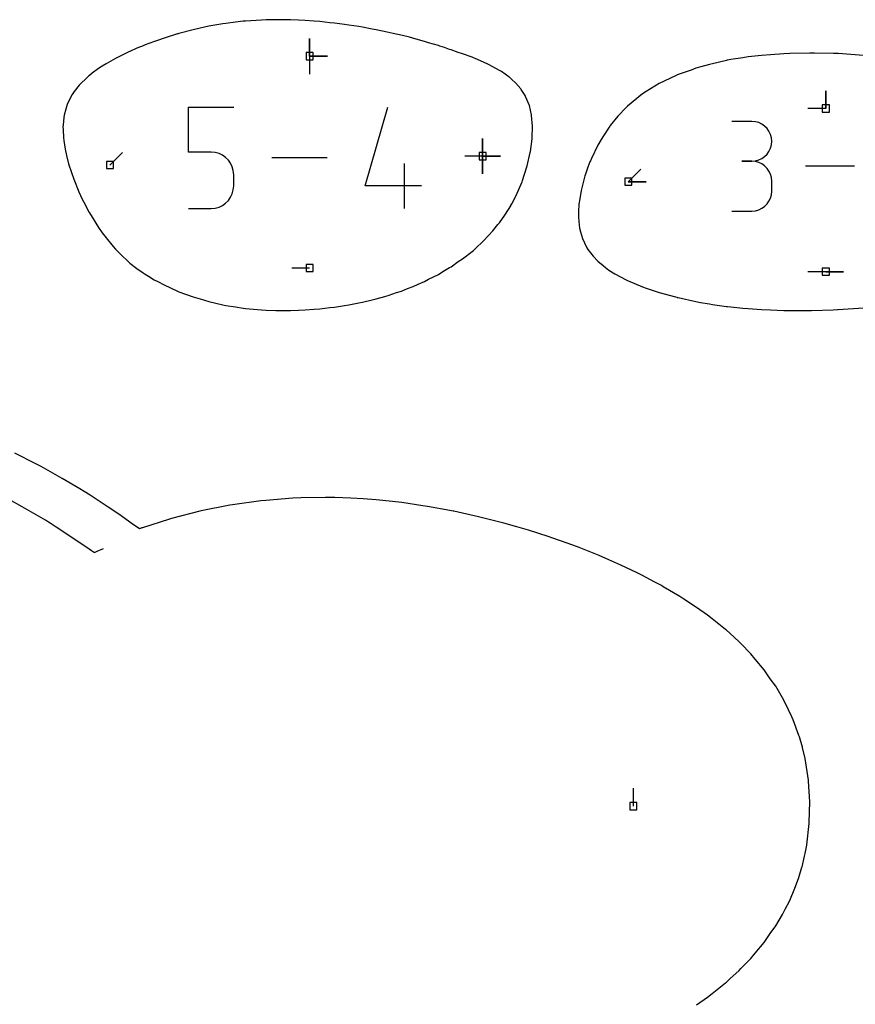
# Model space of a CAD drawing. Extents: x 0 to 600, y 0 to 1000.
# Drawn here: x 216 to 283, y 687 to 766 of the extents above; entities that cross this region are included whole.
import ezdxf

# ---------------------------------------------------------------- set-up
doc = ezdxf.new("R2010")
doc.units = 0

msp = doc.modelspace()

# ---------------------------------------------------------------- linework, layer by layer
at = {"layer": 'annotation', "color": 1}
for p, q in [((239.372836, 762.768306), (239.372836, 764.197056)), ((239.372836, 762.768306), (239.372836, 764.197056)), ((239.372836, 764.197056), (239.372836, 762.768306)), ((239.372836, 762.768306), (239.372836, 764.197056)), ((239.372836, 764.197056), (239.372836, 762.768306)), ((239.372836, 762.768306), (240.801586, 762.768306)), ((239.372836, 762.768306), (240.801586, 762.768306)), ((240.801586, 762.768306), (239.372836, 762.768306)), ((239.372836, 762.768306), (239.372836, 761.339556)), ((280.814544, 758.568869), (280.814544, 759.997619)), ((280.814544, 758.568869), (280.814544, 759.997619)), ((280.814544, 759.997619), (280.814544, 758.568869)), ((229.660852, 755.065278), (229.660852, 758.691682)), ((229.660852, 758.691682), (233.277553, 758.691682)), ((243.837842, 752.358625), (245.643639, 758.691682)), ((280.814544, 758.568869), (279.385794, 758.568869)), ((274.872567, 757.54035), (273.271949, 757.54035)), ((275.160442, 757.514511), (274.872567, 757.54035)), ((275.431322, 757.440046), (275.160442, 757.514511)), ((275.680703, 757.321537), (275.431322, 757.440046)), ((275.904078, 757.163561), (275.680703, 757.321537)), ((276.096942, 756.9707), (275.904078, 757.163561)), ((276.25479, 756.747533), (276.096942, 756.9707)), ((276.373117, 756.498639), (276.25479, 756.747533)), ((276.447417, 756.228599), (276.373117, 756.498639)), ((253.262942, 754.745251), (253.262942, 756.174001)), ((253.262942, 754.745251), (253.262942, 756.174001)), ((253.262942, 756.174001), (253.262942, 754.745251)), ((253.262942, 754.745251), (253.262942, 756.174001)), ((253.262942, 756.174001), (253.262942, 754.745251)), ((253.262942, 754.745251), (253.262942, 756.174001)), ((253.262942, 756.174001), (253.262942, 754.745251)), ((276.373117, 755.382951), (276.447417, 755.654039)), ((276.473185, 755.941992), (276.447417, 756.228599)), ((276.447417, 755.654039), (276.473185, 755.941992)), ((276.473185, 755.941992), (276.473185, 755.941992)), ((223.343151, 754.030876), (224.35343, 755.041155)), ((231.469203, 755.065278), (229.660852, 755.065278)), ((231.793901, 755.036253), (231.469203, 755.065278)), ((232.099651, 754.952545), (231.793901, 755.036253)), ((232.381313, 754.819201), (232.099651, 754.952545)), ((232.633745, 754.64127), (232.381313, 754.819201)), ((275.904078, 754.716299), (276.096942, 754.909539)), ((276.096942, 754.909539), (276.25479, 755.13327)), ((276.25479, 755.13327), (276.373117, 755.382951)), ((232.851808, 754.423799), (232.633745, 754.64127)), ((233.030361, 754.171836), (232.851808, 754.423799)), ((233.164263, 753.89043), (233.030361, 754.171836)), ((240.784814, 754.619957), (236.332114, 754.619957)), ((247.004115, 750.548231), (247.004115, 754.164933)), ((253.262942, 754.745251), (251.834192, 754.745251)), ((253.262942, 754.745251), (253.262941, 753.316501)), ((253.262942, 754.745251), (253.262941, 753.316501)), ((253.262941, 753.316501), (253.262942, 754.745251)), ((253.262942, 754.745251), (254.691692, 754.745251)), ((253.262942, 754.745251), (254.691692, 754.745251)), ((254.691692, 754.745251), (253.262942, 754.745251)), ((253.262942, 754.745251), (254.691692, 754.745251)), ((254.691692, 754.745251), (253.262942, 754.745251)), ((274.872567, 754.339114), (274.071128, 754.339114)), ((274.071128, 754.339114), (274.872567, 754.339114)), ((274.872567, 754.339114), (275.160442, 754.364959)), ((275.160442, 754.313275), (274.872567, 754.339114)), ((274.872567, 754.339114), (274.872567, 754.339114)), ((275.160442, 754.364959), (275.431322, 754.439467)), ((275.431322, 754.23881), (275.160442, 754.313275)), ((275.431322, 754.439467), (275.680703, 754.558094)), ((275.680703, 754.120301), (275.431322, 754.23881)), ((275.680703, 754.558094), (275.904078, 754.716299)), ((275.904078, 753.962325), (275.680703, 754.120301)), ((233.248374, 753.584629), (233.164263, 753.89043)), ((233.277553, 753.259481), (233.248374, 753.584629)), ((233.277553, 752.358625), (233.277553, 753.259481)), ((233.277553, 753.259481), (233.277553, 753.259481)), ((264.957839, 752.693337), (265.968117, 753.703616)), ((276.096942, 753.769464), (275.904078, 753.962325)), ((276.25479, 753.546297), (276.096942, 753.769464)), ((276.373117, 753.297403), (276.25479, 753.546297)), ((276.447417, 753.027363), (276.373117, 753.297403)), ((283.118055, 753.944723), (279.176855, 753.944723)), ((264.957839, 752.693337), (266.386589, 752.693337)), ((264.957839, 752.693337), (266.386589, 752.693337)), ((266.386589, 752.693337), (264.957839, 752.693337)), ((276.473185, 752.740756), (276.447417, 753.027363)), ((276.473185, 751.939317), (276.473185, 752.740756)), ((276.473185, 752.740756), (276.473185, 752.740756)), ((233.030247, 751.445077), (233.164204, 751.727095)), ((233.164204, 751.727095), (233.248357, 752.033318)), ((233.248357, 752.033318), (233.277553, 752.358625)), ((248.359485, 752.358625), (243.837842, 752.358625)), ((276.373117, 751.382487), (276.447417, 751.652591)), ((276.447417, 751.652591), (276.473185, 751.939317)), ((232.381086, 750.795499), (232.633535, 750.974156)), ((232.633535, 750.974156), (232.85164, 751.19239)), ((232.85164, 751.19239), (233.030247, 751.445077)), ((275.904078, 750.717599), (276.096942, 750.910423)), ((276.096942, 750.910423), (276.25479, 751.133575)), ((276.25479, 751.133575), (276.373117, 751.382487)), ((229.660852, 750.548231), (231.469203, 750.548231)), ((231.469203, 750.548231), (231.793766, 750.577413)), ((231.469203, 750.548231), (231.469203, 750.548231)), ((231.793766, 750.577413), (232.099445, 750.661544)), ((232.099445, 750.661544), (232.381086, 750.795499)), ((273.271949, 750.340959), (274.872567, 750.340959)), ((274.872567, 750.340959), (275.160442, 750.366783)), ((274.872567, 750.340959), (274.872567, 750.340959)), ((275.160442, 750.366783), (275.431322, 750.44121)), ((275.431322, 750.44121), (275.680703, 750.559672)), ((275.680703, 750.559672), (275.904078, 750.717599)), ((239.372836, 745.769612), (237.944086, 745.769612)), ((280.814544, 745.468242), (279.385794, 745.468242)), ((280.814544, 745.468242), (282.243294, 745.468242)), ((280.814544, 745.468242), (282.243294, 745.468242)), ((282.243294, 745.468242), (280.814544, 745.468242)), ((216.304367, 726.586573), (215.255148, 727.175325)), ((218.180409, 725.518539), (216.304367, 726.586573)), ((218.40637, 725.380225), (218.180409, 725.518539)), ((218.54793, 725.292643), (218.40637, 725.380225)), ((219.021127, 724.97652), (218.54793, 725.292643)), ((221.495775, 723.325733), (219.021127, 724.97652)), ((221.872163, 723.072872), (221.495775, 723.325733)), ((222.798955, 723.219988), (222.298926, 723.002735)), ((221.911155, 723.046633), (221.872163, 723.072872)), ((221.956229, 723.013047), (221.911155, 723.046633)), ((222.095872, 722.914512), (221.956229, 723.013047)), ((222.114115, 722.922023), (222.095872, 722.914512)), ((222.141818, 722.933969), (222.114115, 722.922023)), ((222.298926, 723.002735), (222.141818, 722.933969)), ((265.371131, 702.576419), (265.371131, 704.005169))]:
    msp.add_line(p, q, dxfattribs=at)
at = {"layer": 'boundary', "color": 5}
for p, q in [((231.288971, 765.169761), (230.581232, 765.015495)), ((232.401345, 765.363054), (231.288971, 765.169761)), ((232.635711, 765.402711), (232.401345, 765.363054)), ((233.422453, 765.499386), (232.635711, 765.402711)), ((234.048512, 765.57456), (233.422453, 765.499386)), ((234.217676, 765.586436), (234.048512, 765.57456)), ((235.524687, 765.675034), (234.217676, 765.586436)), ((235.882504, 765.683229), (235.524687, 765.675034)), ((236.670974, 765.70074), (235.882504, 765.683229)), ((237.181942, 765.693637), (236.670974, 765.70074)), ((237.83935, 765.685245), (237.181942, 765.693637)), ((238.475528, 765.655311), (237.83935, 765.685245)), ((239.017988, 765.63146), (238.475528, 765.655311)), ((239.747869, 765.574838), (239.017988, 765.63146)), ((240.196125, 765.542368), (239.747869, 765.574838)), ((240.986007, 765.458452), (240.196125, 765.542368)), ((241.363888, 765.421054), (240.986007, 765.458452)), ((242.179119, 765.312074), (241.363888, 765.421054)), ((242.512089, 765.270718), (242.179119, 765.312074)), ((243.318139, 765.141348), (242.512089, 765.270718)), ((243.631935, 765.094681), (243.318139, 765.141348)), ((244.39557, 764.951716), (243.631935, 765.094681)), ((228.776028, 764.558708), (227.690432, 764.216838)), ((228.814283, 764.570598), (228.776028, 764.558708)), ((228.878796, 764.587947), (228.814283, 764.570598)), ((230.013459, 764.888912), (228.878796, 764.587947)), ((230.581232, 765.015495), (230.013459, 764.888912)), ((244.714831, 764.896461), (244.39557, 764.951716)), ((245.613901, 764.699827), (244.714831, 764.896461)), ((246.089646, 764.604302), (245.613901, 764.699827)), ((246.820668, 764.418848), (246.089646, 764.604302)), ((247.384657, 764.288162), (246.820668, 764.418848)), ((247.923016, 764.133592), (247.384657, 764.288162)), ((226.012152, 763.609168), (225.508015, 763.406177)), ((226.172729, 763.672815), (226.012152, 763.609168)), ((226.462499, 763.781035), (226.172729, 763.672815)), ((226.911999, 763.946937), (226.462499, 763.781035)), ((227.156823, 764.032765), (226.911999, 763.946937)), ((227.690432, 764.216838), (227.156823, 764.032765)), ((248.59659, 763.956665), (247.923016, 764.133592)), ((248.92646, 763.851435), (248.59659, 763.956665)), ((249.713273, 763.620295), (248.92646, 763.851435)), ((249.825843, 763.580881), (249.713273, 763.620295)), ((250.212835, 763.455973), (249.825843, 763.580881)), ((250.61649, 763.321204), (250.212835, 763.455973)), ((224.907282, 763.145891), (223.796079, 762.587214)), ((224.927486, 763.1561), (224.907282, 763.145891)), ((224.930363, 763.157518), (224.927486, 763.1561)), ((224.933248, 763.158779), (224.930363, 763.157518)), ((225.508015, 763.406177), (224.933248, 763.158779)), ((250.730212, 763.286149), (250.61649, 763.321204)), ((251.311466, 763.075755), (250.730212, 763.286149)), ((251.658213, 762.961685), (251.311466, 763.075755)), ((252.41565, 762.683448), (251.658213, 762.961685)), ((252.530404, 762.639356), (252.41565, 762.683448)), ((274.590474, 762.708361), (274.148883, 762.651689)), ((275.641671, 762.832341), (274.590474, 762.708361)), ((276.366818, 762.886962), (275.641671, 762.832341)), ((277.449118, 762.967119), (276.366818, 762.886962)), ((277.926729, 762.985787), (277.449118, 762.967119)), ((279.542778, 763.025662), (277.926729, 762.985787)), ((279.908242, 763.021536), (279.542778, 763.025662)), ((281.423134, 762.99162), (279.908242, 763.021536)), ((281.767123, 762.982842), (281.423134, 762.99162)), ((281.816801, 762.979464), (281.767123, 762.982842)), ((283.848137, 762.83965), (281.816801, 762.979464)), ((222.731107, 761.977645), (222.423794, 761.784337)), ((223.033529, 762.161755), (222.731107, 761.977645)), ((223.606443, 762.483811), (223.033529, 762.161755)), ((223.796079, 762.587214), (223.606443, 762.483811)), ((252.654456, 762.5861), (252.530404, 762.639356)), ((253.339539, 762.297651), (252.654456, 762.5861)), ((253.74355, 762.098195), (253.339539, 762.297651)), ((254.090956, 761.92926), (253.74355, 762.098195)), ((254.630537, 761.614438), (254.090956, 761.92926)), ((270.77049, 761.90616), (270.391796, 761.796636)), ((271.477116, 762.109013), (270.77049, 761.90616)), ((271.719305, 762.170242), (271.477116, 762.109013)), ((272.838992, 762.429478), (271.719305, 762.170242)), ((272.887627, 762.440014), (272.838992, 762.429478)), ((272.92512, 762.446802), (272.887627, 762.440014)), ((273.188258, 762.494452), (272.92512, 762.446802)), ((274.148883, 762.651689), (273.188258, 762.494452)), ((221.628319, 761.179821), (221.456715, 761.017036)), ((221.693378, 761.234307), (221.628319, 761.179821)), ((221.914361, 761.398721), (221.693378, 761.234307)), ((222.423794, 761.784337), (221.914361, 761.398721)), ((254.775427, 761.530526), (254.630537, 761.614438)), ((255.355924, 761.121043), (254.775427, 761.530526)), ((255.38342, 761.101686), (255.355924, 761.121043)), ((255.612319, 760.900775), (255.38342, 761.101686)), ((268.749385, 761.207012), (267.439673, 760.566775)), ((268.847009, 761.250477), (268.749385, 761.207012)), ((268.886951, 761.266856), (268.847009, 761.250477)), ((269.997621, 761.659036), (268.886951, 761.266856)), ((270.391796, 761.796636), (269.997621, 761.659036)), ((220.882438, 760.441644), (220.468371, 759.926229)), ((220.980453, 760.557251), (220.882438, 760.441644)), ((221.456715, 761.017036), (220.980453, 760.557251)), ((255.905097, 760.641253), (255.612319, 760.900775)), ((255.925529, 760.617716), (255.905097, 760.641253)), ((256.337614, 760.14582), (255.925529, 760.617716)), ((267.439673, 760.566775), (266.387845, 759.938686)), ((220.32164, 759.705291), (220.098129, 759.288122)), ((220.468371, 759.926229), (220.32164, 759.705291)), ((256.367743, 760.099171), (256.337614, 760.14582)), ((256.683911, 759.610222), (256.367743, 760.099171)), ((256.713817, 759.541101), (256.683911, 759.610222)), ((257.000272, 758.876361), (256.713817, 759.541101)), ((266.093464, 759.741123), (264.895805, 758.768171)), ((266.387845, 759.938686), (266.093464, 759.741123)), ((219.917652, 758.906077), (219.805712, 758.528113)), ((220.098129, 759.288122), (219.917652, 758.906077)), ((257.015769, 758.811528), (257.000272, 758.876361)), ((257.193505, 758.060598), (257.015769, 758.811528)), ((264.895805, 758.768171), (264.78358, 758.665393)), ((219.669946, 758.042584), (219.644367, 757.858482)), ((219.805712, 758.528113), (219.669946, 758.042584)), ((257.197893, 758.009664), (257.193505, 758.060598)), ((257.270806, 757.150947), (257.197893, 758.009664)), ((264.121025, 757.944216), (263.507148, 757.200433)), ((264.78358, 758.665393), (264.121025, 757.944216)), ((219.581774, 757.27237), (219.573412, 757.084321)), ((219.644367, 757.858482), (219.581774, 757.27237)), ((257.239641, 756.187356), (257.270806, 757.150947)), ((263.464432, 757.149085), (263.415248, 757.082899)), ((263.507148, 757.200433), (263.464432, 757.149085)), ((219.573412, 757.084321), (219.58172, 756.882581)), ((219.58172, 756.882581), (219.609119, 756.221449)), ((262.961482, 756.379324), (262.788504, 756.075686)), ((263.415248, 757.082899), (262.961482, 756.379324)), ((219.609119, 756.221449), (219.634443, 756.001826)), ((219.634443, 756.001826), (219.74431, 755.315079)), ((257.102497, 755.115865), (257.238031, 756.138338)), ((257.238031, 756.138338), (257.239641, 756.187356)), ((262.524839, 755.620842), (262.011833, 754.565273)), ((262.788504, 756.075686), (262.524839, 755.620842)), ((219.74431, 755.315079), (219.855221, 754.787905)), ((219.855221, 754.787905), (220.022908, 754.136583)), ((256.850145, 753.983211), (257.092081, 755.038326)), ((257.092081, 755.038326), (257.102497, 755.115865)), ((220.022908, 754.136583), (220.248408, 753.428825)), ((256.825791, 753.877876), (256.850145, 753.983211)), ((261.881351, 754.282552), (261.723098, 753.868037)), ((261.918326, 754.376174), (261.881351, 754.282552)), ((262.011833, 754.565273), (261.918326, 754.376174)), ((220.248408, 753.428825), (220.432057, 752.895197)), ((256.468029, 752.792366), (256.825791, 753.877876)), ((261.527254, 753.314913), (261.474807, 753.162926)), ((261.723098, 753.868037), (261.527254, 753.314913)), ((220.432057, 752.895197), (220.855838, 751.881578)), ((255.930079, 751.542783), (256.432244, 752.684087)), ((256.432244, 752.684087), (256.468029, 752.792366)), ((261.474807, 753.162926), (261.255422, 752.324412)), ((220.855838, 751.881578), (220.980427, 751.590149)), ((261.171151, 751.994343), (261.061796, 751.313638)), ((261.255422, 752.324412), (261.171151, 751.994343)), ((220.980427, 751.590149), (221.042898, 751.46276)), ((221.042898, 751.46276), (221.456689, 750.648532)), ((255.522678, 750.777243), (255.601042, 750.921351)), ((255.601042, 750.921351), (255.905179, 751.486007)), ((255.905179, 751.486007), (255.930079, 751.542783)), ((260.995377, 750.890745), (260.971257, 750.307362)), ((261.061796, 751.313638), (260.995377, 750.890745)), ((221.456689, 750.648532), (221.62833, 750.317287)), ((221.62833, 750.317287), (221.693393, 750.203441)), ((221.693393, 750.203441), (221.914404, 749.851632)), ((255.035697, 750.007201), (255.089434, 750.082706)), ((255.089434, 750.082706), (255.516656, 750.767622)), ((255.516656, 750.767622), (255.522678, 750.777243)), ((260.971257, 750.307362), (260.953806, 749.875745)), ((221.914404, 749.851632), (222.423807, 749.030352)), ((254.09092, 748.757317), (254.482767, 749.248111)), ((254.482767, 749.248111), (254.611238, 749.407596)), ((254.611238, 749.407596), (255.035697, 750.007201)), ((260.953806, 749.875745), (260.993127, 749.497162)), ((260.993127, 749.497162), (261.049693, 748.963441)), ((222.423807, 749.030352), (222.731102, 748.602553)), ((222.731102, 748.602553), (223.033477, 748.199009)), ((253.743531, 748.381517), (254.09092, 748.757317)), ((261.049693, 748.963441), (261.127942, 748.677074)), ((261.127942, 748.677074), (261.277069, 748.142611)), ((223.033477, 748.199009), (223.606306, 747.502216)), ((252.654475, 747.303735), (253.339556, 747.93961)), ((253.339556, 747.93961), (253.743531, 748.381517)), ((261.277069, 748.142611), (261.604634, 747.453961)), ((223.606306, 747.502216), (223.795956, 747.284494)), ((223.795956, 747.284494), (224.100032, 746.963604)), ((224.100032, 746.963604), (224.927423, 746.168929)), ((251.658159, 746.507627), (252.415615, 747.09456)), ((252.415615, 747.09456), (252.530405, 747.187121)), ((252.530405, 747.187121), (252.654475, 747.303735)), ((261.604634, 747.453961), (261.630375, 747.39907)), ((261.630375, 747.39907), (261.723692, 747.26054)), ((261.723692, 747.26054), (262.027212, 746.846948)), ((224.927423, 746.168929), (224.930439, 746.166161)), ((224.930439, 746.166161), (224.933464, 746.163827)), ((224.933464, 746.163827), (225.507719, 745.725163)), ((250.73037, 745.869893), (251.31153, 746.282307)), ((251.31153, 746.282307), (251.658159, 746.507627)), ((262.027212, 746.846948), (262.138647, 746.730611)), ((262.138647, 746.730611), (262.523892, 746.32226)), ((262.523892, 746.32226), (262.939726, 745.968589)), ((225.507719, 745.725163), (226.011517, 745.378701)), ((226.011517, 745.378701), (226.172177, 745.269231)), ((249.713638, 745.260725), (249.826192, 745.331576)), ((249.826192, 745.331576), (250.213147, 745.558725)), ((250.213147, 745.558725), (250.616685, 745.805122)), ((250.616685, 745.805122), (250.73037, 745.869893)), ((262.939726, 745.968589), (263.118698, 745.814567)), ((263.118698, 745.814567), (263.410579, 745.605286)), ((263.410579, 745.605286), (263.890576, 745.303799)), ((263.890576, 745.303799), (264.782349, 744.818954)), ((226.172177, 745.269231), (226.431926, 745.108453)), ((226.431926, 745.108453), (226.903909, 744.830627)), ((226.903909, 744.830627), (227.176765, 744.684221)), ((227.176765, 744.684221), (227.689932, 744.411265)), ((248.078224, 744.466986), (248.597215, 744.690407)), ((248.597215, 744.690407), (248.927169, 744.867314)), ((248.927169, 744.867314), (249.713638, 745.260725)), ((264.782349, 744.818954), (264.894105, 744.766742)), ((264.894105, 744.766742), (266.092682, 744.266903)), ((227.689932, 744.411265), (228.77592, 743.906783)), ((228.77592, 743.906783), (228.813842, 743.889272)), ((228.813842, 743.889272), (228.877783, 743.864818)), ((228.877783, 743.864818), (230.013032, 743.450831)), ((245.753891, 743.584136), (246.355083, 743.79346)), ((246.355083, 743.79346), (246.747686, 743.920462)), ((246.747686, 743.920462), (247.244361, 744.120981)), ((247.244361, 744.120981), (247.696187, 744.29033)), ((247.696187, 744.29033), (248.078224, 744.466986)), ((266.092682, 744.266903), (266.386085, 744.162424)), ((266.386085, 744.162424), (267.438909, 743.813822)), ((267.438909, 743.813822), (268.747128, 743.446556)), ((230.013032, 743.450831), (230.581117, 743.28261)), ((230.581117, 743.28261), (231.288556, 743.076372)), ((231.288556, 743.076372), (232.401276, 742.823156)), ((242.51232, 742.80477), (243.318806, 742.965364)), ((243.318806, 742.965364), (243.63217, 743.023939)), ((243.63217, 743.023939), (244.396182, 743.211123)), ((244.396182, 743.211123), (244.715013, 743.284326)), ((244.715013, 743.284326), (245.407364, 743.488686)), ((245.407364, 743.488686), (245.753891, 743.584136)), ((268.747128, 743.446556), (268.846029, 743.419851)), ((268.846029, 743.419851), (268.886494, 743.409514)), ((268.886494, 743.409514), (268.972689, 743.390573)), ((268.972689, 743.390573), (270.39064, 743.080294)), ((270.39064, 743.080294), (270.76878, 743.012145)), ((270.76878, 743.012145), (271.476412, 742.883649)), ((232.401276, 742.823156), (232.635312, 742.770948)), ((232.635312, 742.770948), (233.420895, 742.64333)), ((233.420895, 742.64333), (234.048124, 742.547284)), ((234.048124, 742.547284), (234.217681, 742.531149)), ((234.217681, 742.531149), (235.524647, 742.410658)), ((235.524647, 742.410658), (235.882976, 742.395222)), ((235.882976, 742.395222), (236.671268, 742.362563)), ((236.671268, 742.362563), (237.182701, 742.361884)), ((237.182701, 742.361884), (237.839623, 742.361012)), ((237.839623, 742.361012), (238.476259, 742.385466)), ((238.476259, 742.385466), (239.01824, 742.405238)), ((239.01824, 742.405238), (239.748579, 742.46171)), ((239.748579, 742.46171), (240.196363, 742.494489)), ((240.196363, 742.494489), (240.986701, 742.586494)), ((240.986701, 742.586494), (241.364121, 742.627955)), ((241.364121, 742.627955), (242.179794, 742.755749)), ((242.179794, 742.755749), (242.51232, 742.80477)), ((271.476412, 742.883649), (271.718031, 742.845582)), ((271.718031, 742.845582), (272.839041, 742.683071)), ((272.839041, 742.683071), (272.886849, 742.676663)), ((272.886849, 742.676663), (272.923713, 742.67261)), ((272.923713, 742.67261), (273.182315, 742.644143)), ((273.182315, 742.644143), (274.147692, 742.541816)), ((274.147692, 742.541816), (274.591596, 742.506903)), ((274.591596, 742.506903), (275.641405, 742.432093)), ((275.641405, 742.432093), (276.365445, 742.404416)), ((276.365445, 742.404416), (277.44991, 742.366059)), ((277.44991, 742.366059), (277.925581, 742.361012)), ((277.925581, 742.361012), (279.544183, 742.364474)), ((279.544183, 742.364474), (279.678755, 742.368163)), ((279.678755, 742.368163), (281.402676, 742.424182)), ((281.402676, 742.424182), (281.766994, 742.437192)), ((281.766994, 742.437192), (281.819634, 742.440701)), ((281.819634, 742.440701), (283.847836, 742.571935)), ((217.394204, 730.05985), (215.710345, 730.913182)), ((217.661732, 729.919091), (217.394204, 730.05985)), ((217.825457, 729.831897), (217.661732, 729.919091)), ((219.504096, 728.873927), (217.825457, 729.831897)), ((220.913689, 728.055118), (219.504096, 728.873927)), ((221.287146, 727.824849), (220.913689, 728.055118)), ((221.751172, 727.533158), (221.287146, 727.824849)), ((223.130128, 726.625024), (221.751172, 727.533158)), ((235.84983, 727.117316), (235.458065, 727.084814)), ((238.022676, 727.297795), (235.84983, 727.117316)), ((238.67538, 727.313231), (238.022676, 727.297795)), ((240.655201, 727.360141), (238.67538, 727.313231)), ((241.396751, 727.339294), (240.655201, 727.360141)), ((242.670493, 727.303495), (241.396751, 727.339294)), ((243.676909, 727.233178), (242.670493, 727.303495)), ((244.7122, 727.160799), (243.676909, 727.233178)), ((246.037758, 727.016311), (244.7122, 727.160799)), ((224.05469, 726.005924), (223.130128, 726.625024)), ((232.965753, 726.73115), (230.676539, 726.272167)), ((233.190029, 726.762941), (232.965753, 726.73115)), ((235.458065, 727.084814), (233.190029, 726.762941)), ((246.770553, 726.936361), (246.037758, 727.016311)), ((248.467795, 726.688388), (246.770553, 726.936361)), ((248.835988, 726.634529), (248.467795, 726.688388)), ((250.636252, 726.30741), (248.835988, 726.634529)), ((250.898383, 726.258997), (250.636252, 726.30741)), ((225.132059, 725.244924), (224.05469, 726.005924)), ((228.137879, 725.617434), (225.965728, 724.926917)), ((228.215001, 725.641922), (228.137879, 725.617434)), ((228.294862, 725.662586), (228.215001, 725.641922)), ((230.550041, 726.246835), (228.294862, 725.662586)), ((230.676539, 726.272167), (230.550041, 726.246835)), ((250.953815, 726.246843), (250.898383, 726.258997)), ((252.943836, 725.809862), (250.953815, 726.246843)), ((253.47519, 725.675157), (252.943836, 725.809862)), ((254.965961, 725.296588), (253.47519, 725.675157)), ((225.710601, 724.835103), (225.132059, 725.244924)), ((225.894394, 724.900627), (225.710601, 724.835103)), ((225.965728, 724.926917), (225.894394, 724.900627)), ((256.010471, 724.996119), (254.965961, 725.296588)), ((256.955181, 724.72384), (256.010471, 724.996119)), ((258.537125, 724.214177), (256.955181, 724.72384)), ((258.902069, 724.096346), (258.537125, 724.214177)), ((260.057231, 723.683265), (258.902069, 724.096346)), ((260.793666, 723.416551), (260.057231, 723.683265)), ((261.015848, 723.328014), (260.793666, 723.416551)), ((262.617287, 722.688137), (261.015848, 723.328014)), ((263.398721, 722.345818), (262.617287, 722.688137)), ((264.369113, 721.919496), (263.398721, 722.345818)), ((265.669856, 721.293622), (264.369113, 721.919496)), ((266.039622, 721.115183), (265.669856, 721.293622)), ((267.093412, 720.557754), (266.039622, 721.115183)), ((267.615659, 720.278282), (267.093412, 720.557754)), ((267.771123, 720.186876), (267.615659, 720.278282)), ((269.084535, 719.412367), (267.771123, 720.186876)), ((269.415451, 719.193257), (269.084535, 719.412367)), ((270.439473, 718.522924), (269.415451, 719.193257)), ((271.307591, 717.901327), (270.439473, 718.522924)), ((271.696082, 717.619034), (271.307591, 717.901327)), ((272.767605, 716.752437), (271.696082, 717.619034)), ((272.836198, 716.696727), (272.767605, 716.752437)), ((273.112424, 716.446093), (272.836198, 716.696727)), ((273.863489, 715.757419), (273.112424, 716.446093)), ((273.998773, 715.618078), (273.863489, 715.757419)), ((274.786995, 714.802758), (273.998773, 715.618078)), ((275.149866, 714.369944), (274.786995, 714.802758)), ((275.869076, 713.508655), (275.149866, 714.369944)), ((276.362667, 712.806234), (275.869076, 713.508655)), ((276.791646, 712.192795), (276.362667, 712.806234)), ((277.329031, 711.2671), (276.791646, 712.192795)), ((277.565377, 710.857403), (277.329031, 711.2671)), ((278.085277, 709.749988), (277.565377, 710.857403)), ((278.199504, 709.504674), (278.085277, 709.749988)), ((278.659215, 708.253621), (278.199504, 709.504674)), ((278.701528, 708.137315), (278.659215, 708.253621)), ((278.94268, 707.30791), (278.701528, 708.137315)), ((278.95177, 707.276262), (278.94268, 707.30791)), ((279.155223, 706.411295), (278.95177, 707.276262)), ((279.155322, 706.410865), (279.155223, 706.411295)), ((279.158041, 706.393581), (279.155322, 706.410865)), ((279.425911, 704.671603), (279.158041, 706.393581)), ((279.430899, 704.591646), (279.425911, 704.671603)), ((279.5327, 702.925302), (279.430899, 704.591646)), ((279.490108, 701.275066), (279.5327, 702.925302)), ((279.28867, 699.472022), (279.487535, 701.177617)), ((279.487535, 701.177617), (279.490108, 701.275066)), ((279.16048, 698.785388), (279.28429, 699.435138)), ((279.28429, 699.435138), (279.28867, 699.472022)), ((279.118461, 698.567364), (279.16048, 698.785388)), ((278.905825, 697.703032), (279.116874, 698.560827)), ((279.116874, 698.560827), (279.118461, 698.567364)), ((278.646116, 696.84284), (278.894143, 697.663903)), ((278.894143, 697.663903), (278.905825, 697.703032)), ((278.337446, 695.987496), (278.617972, 696.764097)), ((278.617972, 696.764097), (278.646116, 696.84284)), ((277.97799, 695.137689), (278.284747, 695.861915)), ((278.284747, 695.861915), (278.337446, 695.987496)), ((277.565723, 694.293884), (277.890655, 694.95777)), ((277.890655, 694.95777), (277.97799, 695.137689)), ((277.328875, 693.883283), (277.565723, 694.293884)), ((276.792042, 692.958451), (277.328875, 693.883283)), ((275.869515, 691.642542), (276.362402, 692.344012)), ((276.362402, 692.344012), (276.792042, 692.958451)), ((275.149486, 690.780209), (275.869515, 691.642542)), ((274.787534, 690.348459), (275.149486, 690.780209)), ((273.998637, 689.532367), (274.787534, 690.348459)), ((273.117445, 688.709101), (273.86413, 689.393815)), ((273.86413, 689.393815), (273.998637, 689.532367)), ((271.696743, 687.532102), (272.767119, 688.397841)), ((272.767119, 688.397841), (272.836816, 688.454452)), ((272.836816, 688.454452), (273.117445, 688.709101)), ((270.440141, 686.628153), (271.307138, 687.248985)), ((271.307138, 687.248985), (271.696743, 687.532102))]:
    msp.add_line(p, q, dxfattribs=at)
at = {"layer": 'hole', "color": 5}
for p, q in [((239.658586, 763.054056), (239.087086, 763.054056)), ((239.087086, 763.054056), (239.087086, 762.482556)), ((239.658586, 762.482556), (239.658586, 763.054056)), ((239.087086, 762.482556), (239.658586, 762.482556)), ((281.100294, 758.854619), (280.528794, 758.854619)), ((280.528794, 758.854619), (280.528794, 758.283119)), ((281.100294, 758.283119), (281.100294, 758.854619)), ((280.528794, 758.283119), (281.100294, 758.283119)), ((253.548692, 755.031001), (252.977192, 755.031001)), ((252.977192, 755.031001), (252.977192, 754.459501)), ((253.548692, 754.459501), (253.548692, 755.031001)), ((223.628901, 754.316626), (223.057401, 754.316626)), ((223.057401, 754.316626), (223.057401, 753.745126)), ((223.628901, 753.745126), (223.628901, 754.316626)), ((252.977192, 754.459501), (253.548692, 754.459501)), ((223.057401, 753.745126), (223.628901, 753.745126)), ((265.243589, 752.979087), (264.672089, 752.979087)), ((264.672089, 752.979087), (264.672089, 752.407587)), ((264.672089, 752.407587), (265.243589, 752.407587)), ((265.243589, 752.407587), (265.243589, 752.979087)), ((239.658586, 746.055362), (239.087086, 746.055362)), ((239.087086, 746.055362), (239.087086, 745.483862)), ((239.087086, 745.483862), (239.658586, 745.483862)), ((239.658586, 745.483862), (239.658586, 746.055362)), ((281.100294, 745.753992), (280.528794, 745.753992)), ((280.528794, 745.753992), (280.528794, 745.182492)), ((281.100294, 745.182492), (281.100294, 745.753992)), ((280.528794, 745.182492), (281.100294, 745.182492)), ((265.656881, 702.862169), (265.085381, 702.862169)), ((265.085381, 702.862169), (265.085381, 702.290669)), ((265.656881, 702.290669), (265.656881, 702.862169)), ((265.085381, 702.290669), (265.656881, 702.290669))]:
    msp.add_line(p, q, dxfattribs=at)

doc.saveas('drawing.dxf')
